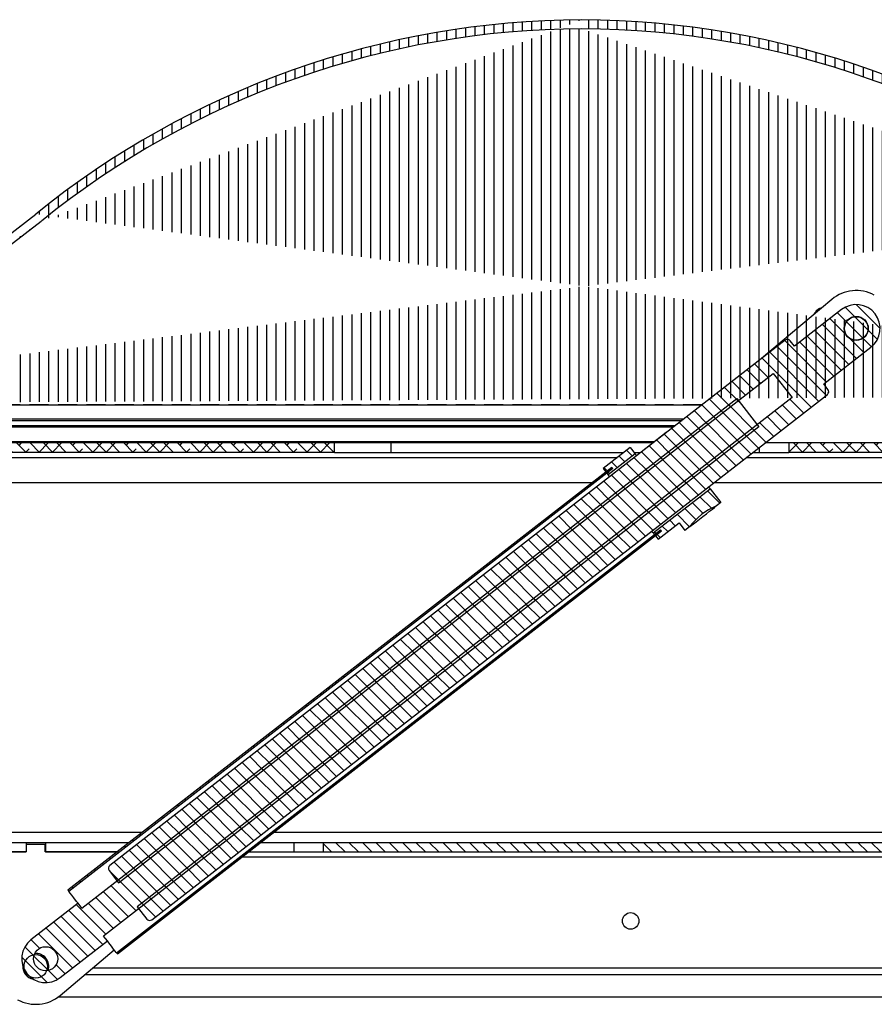
# Model space of a CAD drawing. Extents: x 210 to 529, y 305 to 511.
# Drawn here: x 421 to 433, y 389 to 402 of the extents above; entities that cross this region are included whole.
import ezdxf

# ---------------------------------------------------------------- set-up
doc = ezdxf.new("R2010")
doc.units = 0
doc.header["$MEASUREMENT"] = 0
doc.linetypes.add('HIDDEN', pattern=[0.375, 0.25, -0.125])
doc.layers.get('0').update_dxf_attribs({"linetype": 'CONTINUOUS'})
doc.layers.add('Background', color=8, linetype='HIDDEN')
doc.layers.add('Dimensions', color=7, linetype='CONTINUOUS')
pattern_1 = [(315, (436.11544, 499.44273), (0.08838835, 0.08838835), [])]
pattern_2 = [(315, (436.11544, 499.44273), (0.08838835, 0.08838835), []), (45, (436.11544, 499.44273), (0.08838835, 0.26516504), [0.3125, -0.1875])]
pattern_3 = [(315, (436.11544, 499.44273), (0.265165, 0.265165), []), (315, (436.11544, 499.26595), (0.265165, 0.265165), [])]

msp = doc.modelspace()

# ---------------------------------------------------------------- hatches: boundary and pattern name
at = {"linetype": 'Continuous'}
h = msp.add_hatch(dxfattribs=at)
h.set_pattern_fill('ANSI31', color=8, angle=45, style=0)
edge = h.paths.add_edge_path()
edge.add_arc((428.76134, 390.59374), 11.36993, 50.987951, 89.882279)
edge.add_arc((428.76134, 390.59374), 11.48804, 50.987951, 89.882279)
edge.add_arc((428.80854, 390.59374), 11.36993, 90.117721, 129.012049)
edge.add_arc((428.80854, 390.59374), 11.48804, 90.117721, 129.012049)
edge.add_line((418.82821, 397.26568), (421.64883, 399.42634))
edge.add_line((418.75638, 397.35944), (421.57701, 399.5201))
edge.add_line((438.74167, 397.26568), (435.92104, 399.42634))
edge.add_line((438.81349, 397.35944), (435.99287, 399.5201))
edge.add_arc((439.45201, 398.19299), 1.05, 232.547079, 270)
edge.add_arc((439.45201, 398.19299), 1.16811, 232.547079, 270)
edge.add_line((439.45201, 397.14299), (440.53691, 397.14299))
edge.add_line((439.45201, 397.02488), (440.53691, 397.02488))
edge.add_line((440.53691, 397.14299), (440.53691, 397.02488))
edge.add_arc((418.11787, 398.19299), 1.16811, 270, 307.452921)
edge.add_arc((418.11787, 398.19299), 1.05, 270, 307.452921)
edge.add_line((418.11787, 397.14299), (417.03297, 397.14299))
edge.add_line((418.11787, 397.02488), (417.03297, 397.02488))
edge.add_line((417.03297, 397.14299), (417.03297, 397.02488))
h = msp.add_hatch(dxfattribs=at)
h.set_pattern_fill('ANSI31', angle=-90, style=0)
h.set_pattern_definition(pattern_1)
edge = h.paths.add_edge_path(flags=0)
edge.add_arc((431.99552, 397.17969), 0.04643, -52.148289, 37.851711)
edge.add_line((432.03218, 397.20819), (431.97597, 397.28052))
edge.add_line((431.97597, 397.28052), (432.59771, 397.76368))
edge.add_arc((432.40444, 398.01238), 0.31496, -52.148289, 127.851711)
edge.add_line((432.21117, 398.26107), (431.58944, 397.77791))
edge.add_line((431.58944, 397.77791), (431.53323, 397.85024))
edge.add_arc((431.49657, 397.82175), 0.04643, 37.851711, 127.851711)
edge.add_line((431.46807, 397.85841), (422.55092, 390.92866))
edge.add_arc((422.57941, 390.89199), 0.04643, 127.851711, 217.851711)
edge.add_line((422.54275, 390.8635), (422.66895, 390.70111))
edge.add_line((422.66895, 390.70111), (431.31063, 397.41679))
edge.add_line((431.31063, 397.41679), (431.55719, 397.09952))
edge.add_line((431.55719, 397.09952), (422.91551, 390.38384))
edge.add_line((422.91551, 390.38384), (423.0417, 390.22145))
edge.add_arc((423.07837, 390.24994), 0.04643, 217.851711, 307.851711)
edge.add_line((423.10686, 390.21328), (432.02401, 397.14303))
edge = h.paths.add_edge_path(flags=0)
edge.add_arc((432.40444, 398.01238), 0.15945, -90, 270)
h = msp.add_hatch(dxfattribs=at)
h.set_pattern_fill('ANSI32', angle=-90, style=0)
h.set_pattern_definition(pattern_3)
edge = h.paths.add_edge_path(flags=0)
edge.add_arc((432.40444, 398.01238), 0.155, -90, 270)
h = msp.add_hatch(dxfattribs=at)
h.set_pattern_fill('ANSI31', angle=-90, style=0)
h.set_pattern_definition(pattern_1)
edge = h.paths.add_edge_path(flags=0)
edge.add_arc((421.70514, 389.69767), 0.31496, 127.851711, 307.851711)
edge.add_line((421.89841, 389.44898), (422.52014, 389.93215))
edge.add_line((422.52014, 389.93215), (422.47169, 389.99449))
edge.add_line((422.47169, 389.99449), (431.12057, 396.71576))
edge.add_line((431.12057, 396.71576), (430.83094, 397.08846))
edge.add_line((430.83094, 397.08846), (422.18206, 390.36719))
edge.add_line((422.18206, 390.36719), (422.13361, 390.42953))
edge.add_line((422.13361, 390.42953), (421.51188, 389.94637))
edge = h.paths.add_edge_path(flags=0)
edge.add_arc((421.70514, 389.69767), 0.15945, -90, 270)
h = msp.add_hatch(dxfattribs=at)
h.set_pattern_fill('ANSI38', angle=-90, style=0)
h.set_pattern_definition(pattern_2)
h.paths.add_polyline_path([(418.74494, 396.50238), (418.74494, 396.37738), (425.51744, 396.37738), (425.51744, 396.50238)], flags=0)
h = msp.add_hatch(dxfattribs=at)
h.set_pattern_fill('ANSI31', angle=-90, style=0)
h.set_pattern_definition(pattern_1)
h.paths.add_polyline_path([(429.42112, 396.44187), (429.06501, 396.16513), (429.12886, 396.08297), (429.48497, 396.35971)], flags=0)
h = msp.add_hatch(dxfattribs=at)
h.set_pattern_fill('ANSI38', angle=-90, style=0)
h.set_pattern_definition(pattern_2)
h.paths.add_polyline_path([(438.82494, 396.37738), (438.82494, 396.50238), (431.51744, 396.50238), (431.51744, 396.37738)], flags=0)
h = msp.add_hatch(dxfattribs=at)
h.set_pattern_fill('ANSI31', angle=-90, style=0)
h.set_pattern_definition(pattern_1)
h.paths.add_polyline_path([(429.19248, 396.16407), (429.18021, 396.17986), (422.00074, 390.60051), (422.01301, 390.58472)], flags=0)
h = msp.add_hatch(dxfattribs=at)
h.set_pattern_fill('ANSI31', angle=-90, style=0)
h.set_pattern_definition(pattern_1)
edge = h.paths.add_edge_path(flags=0)
edge.add_line((430.47682, 395.89824), (429.72591, 395.31469))
edge.add_line((429.72591, 395.31469), (429.78976, 395.23253))
edge.add_line((429.78976, 395.23253), (430.06691, 395.44791))
edge.add_line((430.06691, 395.44791), (430.14419, 395.34846))
edge.add_line((430.14419, 395.34846), (430.20341, 395.39448))
edge.add_arc((430.88961, 394.87817), 0.85875, 112.662424, 143.040998, ccw=False)
edge.add_line((430.55873, 395.67061), (430.61795, 395.71664))
edge.add_line((430.61795, 395.71664), (430.47682, 395.89824))
h = msp.add_hatch(dxfattribs=at)
h.set_pattern_fill('ANSI31', angle=-90, style=0)
h.set_pattern_definition(pattern_1)
h.paths.add_polyline_path([(422.64074, 389.77696), (422.65301, 389.76117), (429.83248, 395.34052), (429.82021, 395.35631)], flags=0)
h = msp.add_hatch(dxfattribs=at)
h.set_pattern_fill('ANSI31', angle=-90, style=0)
h.set_pattern_definition(pattern_1)
h.paths.add_polyline_path([(458.23444, 391.23188), (425.37044, 391.23188), (425.37044, 391.10688), (458.23444, 391.10688)], flags=0)
h = msp.add_hatch(dxfattribs=at)
h.set_pattern_fill('ANSI32', angle=-90, style=0)
h.set_pattern_definition(pattern_3)
edge = h.paths.add_edge_path(flags=0)
edge.add_arc((421.57544, 389.59688), 0.155, -90, 270)

# ---------------------------------------------------------------- linework, layer by layer
at = {"color": 7, "linetype": 'Continuous'}
for p, q in [((432.08305, 398.3954), (431.12976, 397.5955)), ((432.21117, 398.26107), (431.58944, 397.77791)), ((432.25208, 398.04088), (432.24756, 398.04088)), ((432.24756, 397.98388), (432.25208, 397.98388)), ((432.55564, 398.04651), (432.56045, 398.04532)), ((432.56132, 398.04088), (432.5568, 398.04088)), ((432.5568, 397.98388), (432.56132, 397.98388)), ((431.46807, 397.85841), (422.55092, 390.92866)), ((431.58944, 397.77791), (431.53323, 397.85024)), ((431.97597, 397.28052), (432.59771, 397.76368)), ((422.66895, 390.70111), (431.31063, 397.41679)), ((431.31063, 397.41679), (431.55719, 397.09952)), ((432.03218, 397.20819), (431.97597, 397.28052)), ((422.18206, 390.36719), (430.83094, 397.08846)), ((431.55719, 397.09952), (422.91551, 390.38384)), ((423.10686, 390.21328), (432.02401, 397.14303)), ((430.83094, 397.08846), (431.12057, 396.71576)), ((418.0713, 397.00437), (430.3691, 397.00437)), ((419.03244, 396.73238), (430.0191, 396.73238)), ((431.12057, 396.71576), (422.47169, 389.99449)), ((429.50355, 396.33579), (429.89836, 396.6426)), ((429.90032, 396.64007), (429.89836, 396.6426)), ((425.51744, 396.50238), (418.74494, 396.50238)), ((425.51744, 396.37738), (425.51744, 396.50238)), ((426.26744, 396.50238), (425.51744, 396.50238)), ((426.26744, 396.37738), (426.26744, 396.50238)), ((429.71791, 396.50238), (426.26744, 396.50238)), ((429.42112, 396.44187), (429.06501, 396.16513)), ((429.42112, 396.44187), (429.48497, 396.35971)), ((431.51744, 396.50238), (431.19963, 396.50238)), ((431.51744, 396.50238), (431.51744, 396.37738)), ((438.82494, 396.50238), (431.51744, 396.50238)), ((425.51744, 396.37738), (418.74494, 396.37738)), ((425.51744, 396.37738), (426.26744, 396.37738)), ((426.26744, 396.37738), (429.33813, 396.37738)), ((429.48497, 396.35971), (429.12886, 396.08297)), ((429.47124, 396.37738), (429.55707, 396.37738)), ((431.03878, 396.37738), (431.12944, 396.37738)), ((431.12944, 396.37738), (431.51744, 396.37738)), ((438.82494, 396.37738), (431.51744, 396.37738)), ((429.18021, 396.17986), (422.00074, 390.60051)), ((429.19248, 396.16407), (422.01301, 390.58472)), ((429.06501, 396.16513), (429.12886, 396.08297)), ((429.18021, 396.17986), (429.19248, 396.16407)), ((419.05244, 395.98238), (428.92609, 395.98238)), ((429.72591, 395.31469), (430.47682, 395.89824)), ((430.47682, 395.89824), (430.61795, 395.71664)), ((430.53049, 395.98238), (436.55244, 395.98238)), ((430.61795, 395.71664), (430.55873, 395.67061)), ((429.78976, 395.23253), (430.06691, 395.44791)), ((430.06691, 395.44791), (430.14419, 395.34846)), ((430.20341, 395.39448), (430.14419, 395.34846)), ((422.64074, 389.77696), (429.82021, 395.35631)), ((422.65301, 389.76117), (429.83248, 395.34052)), ((429.72591, 395.31469), (429.78976, 395.23253)), ((429.82021, 395.35631), (429.83248, 395.34052)), ((420.83644, 391.23188), (421.44844, 391.23188)), ((421.44844, 391.23188), (421.44844, 391.10688)), ((421.44844, 391.23188), (421.70344, 391.23188)), ((421.70344, 391.23188), (421.70344, 391.10688)), ((421.70344, 391.23188), (422.81318, 391.23188)), ((424.54551, 391.23188), (424.98244, 391.23188)), ((424.98244, 391.23188), (424.98244, 391.10688)), ((424.98244, 391.23188), (425.37044, 391.23188)), ((425.37044, 391.23188), (425.37044, 391.10688)), ((425.37044, 391.23188), (458.23444, 391.23188)), ((421.45044, 391.10688), (420.83644, 391.10688)), ((420.83644, 391.10688), (421.44844, 391.10688)), ((421.45044, 391.20688), (421.45044, 391.10688)), ((421.70044, 391.20688), (421.45044, 391.20688)), ((421.70044, 391.10688), (421.70044, 391.20688)), ((422.65233, 391.10688), (421.70044, 391.10688)), ((421.70344, 391.10688), (422.65233, 391.10688)), ((424.38466, 391.10688), (424.98244, 391.10688)), ((424.98244, 391.10688), (425.37044, 391.10688)), ((425.37044, 391.10688), (458.23444, 391.10688)), ((422.54275, 390.8635), (422.66895, 390.70111)), ((422.00074, 390.60051), (422.01301, 390.58472)), ((422.13361, 390.42953), (421.51188, 389.94637)), ((422.18206, 390.36719), (422.13361, 390.42953)), ((422.91551, 390.38384), (423.0417, 390.22145)), ((421.89841, 389.44898), (422.52014, 389.93215)), ((422.52014, 389.93215), (422.47169, 389.99449)), ((421.89683, 389.21386), (422.612, 389.81395)), ((421.70323, 389.712), (421.63752, 389.75728)), ((422.64074, 389.77696), (422.65301, 389.76117)), ((421.40582, 389.56838), (421.41795, 389.56838)), ((421.74506, 389.62538), (421.7278, 389.62538)), ((421.7278, 389.56838), (421.74506, 389.56838)), ((421.87603, 389.19732), (461.72884, 389.19732))]:
    msp.add_line(p, q, dxfattribs=at)
at = {"color": 8, "linetype": 'Continuous'}
for p, q in [((432.38032, 398.16999), (432.38285, 398.16605)), ((432.43018, 398.16973), (432.42714, 398.16531)), ((432.25446, 398.06652), (432.25752, 398.06176)), ((432.55015, 398.07713), (432.54717, 398.07281)), ((418.60402, 396.81876), (430.13025, 396.81876)), ((418.61744, 396.79987), (430.10595, 396.79987)), ((419.05244, 396.71238), (429.99337, 396.71238)), ((419.05244, 396.52238), (429.74365, 396.52238)), ((431.12944, 396.37738), (431.12944, 396.44783)), ((418.17744, 396.31138), (429.2532, 396.31138)), ((430.95385, 396.31138), (439.39244, 396.31138)), ((422.98432, 391.36488), (417.80244, 391.36488)), ((458.88822, 391.36488), (424.71665, 391.36488)), ((424.30005, 391.04113), (459.30482, 391.04113)), ((421.72274, 389.66394), (421.71817, 389.65731)), ((422.33141, 389.57851), (461.27346, 389.57851)), ((421.46695, 389.48617), (421.44381, 389.48617)), ((461.38351, 389.48617), (422.22136, 389.48617))]:
    msp.add_line(p, q, dxfattribs=at)
at = {"color": 7, "linetype": 'Continuous', "flags": 128}
for points in [[(432.24907, 398.04823), (432.2511, 398.04902), (432.25417, 398.05037)], [(429.48497, 396.35971), (429.48677, 396.35739), (429.49217, 396.35045), (429.50108, 396.33898), (429.50552, 396.33326)], [(429.14941, 396.05652), (429.14686, 396.0598), (429.13339, 396.07713), (429.12886, 396.08297)], [(430.47682, 395.89824), (430.47231, 395.90404), (430.45893, 395.92126), (430.45626, 395.92469)], [(430.20341, 395.39448), (430.20946, 395.39919), (430.22721, 395.41298), (430.25544, 395.43492), (430.29224, 395.46352), (430.33509, 395.49682), (430.38107, 395.53255), (430.42705, 395.56828), (430.4699, 395.60158), (430.50669, 395.63018), (430.53493, 395.65212), (430.55268, 395.66591), (430.55873, 395.67061)], [(429.72591, 395.31469), (429.72137, 395.32053), (429.7079, 395.33786), (429.70535, 395.34114)], [(422.13361, 390.42953), (422.1143, 390.45438), (422.07919, 390.49956), (422.05084, 390.53604), (422.03002, 390.56283), (422.01729, 390.57921), (422.01301, 390.58472)], [(422.64074, 389.77696), (422.63646, 389.78247), (422.62373, 389.79884), (422.60291, 389.82564), (422.57456, 389.86212), (422.53945, 389.9073), (422.52014, 389.93215)], [(421.72663, 389.63101), (421.73504, 389.62917), (421.74453, 389.62838)]]:
    msp.add_lwpolyline(points, dxfattribs=at)
at = {"color": 8, "linetype": 'Continuous', "flags": 128}
for points in [[(421.609, 389.76557), (421.60432, 389.75879), (421.59814, 389.74981)], [(421.72939, 389.67359), (421.72893, 389.67292), (421.72274, 389.66394)]]:
    msp.add_lwpolyline(points, dxfattribs=at)
at = {"color": 7, "linetype": 'Continuous'}
for centre, radius in [((432.40444, 398.01238), 0.15945), ((432.40444, 398.01238), 0.155), ((429.42744, 390.19713), 0.10937), ((421.70514, 389.69767), 0.15945), ((421.57544, 389.59688), 0.155)]:
    msp.add_circle(centre, radius, dxfattribs=at)
for centre, radius, start, end in [((432.40444, 398.01238), 0.5, 61.414905, 130), ((431.98844, 398.13738), 0.1535, 103.061974, 156.938026), ((432.40444, 398.01238), 0.31496, 307.851711, 127.851711), ((431.49657, 397.82175), 0.04643, 37.851711, 127.851711), ((431.99552, 397.17969), 0.04643, 307.851711, 37.851711), ((430.88961, 394.87817), 0.85875, 112.662424, 143.040998), ((422.57941, 390.89199), 0.04643, 127.851711, 217.851711), ((423.07837, 390.24994), 0.04643, 217.851711, 307.851711), ((421.70514, 389.69767), 0.31496, 127.851711, 307.851711), ((421.57544, 389.59688), 0.172, 40, 94.406768), ((421.57544, 389.59688), 0.172, 341.296653, 40), ((421.57544, 389.59688), 0.172, 176.830964, 258.872457), ((421.57544, 389.59688), 0.5, 241.414905, 310)]:
    msp.add_arc(centre, radius, start, end, dxfattribs=at)
at = {"layer": 'Background'}
msp.add_line((430.36975, 397.00488), (418.06744, 397.00488), dxfattribs=at)
at = {"layer": 'Dimensions', "linetype": 'Continuous'}
for p, q in [((418.75638, 397.35944), (421.57701, 399.5201)), ((418.82821, 397.26568), (421.64883, 399.42634))]:
    msp.add_line(p, q, dxfattribs=at)
for centre, radius, start, end in [((428.80854, 390.59374), 11.48804, 90.117721, 129.012049), ((428.76134, 390.59374), 11.48804, 50.987951, 89.882279), ((428.80854, 390.59374), 11.36993, 90.117721, 129.012049), ((428.76134, 390.59374), 11.36993, 50.987951, 89.882279)]:
    msp.add_arc(centre, radius, start, end, dxfattribs=at)

doc.saveas('drawing.dxf')
